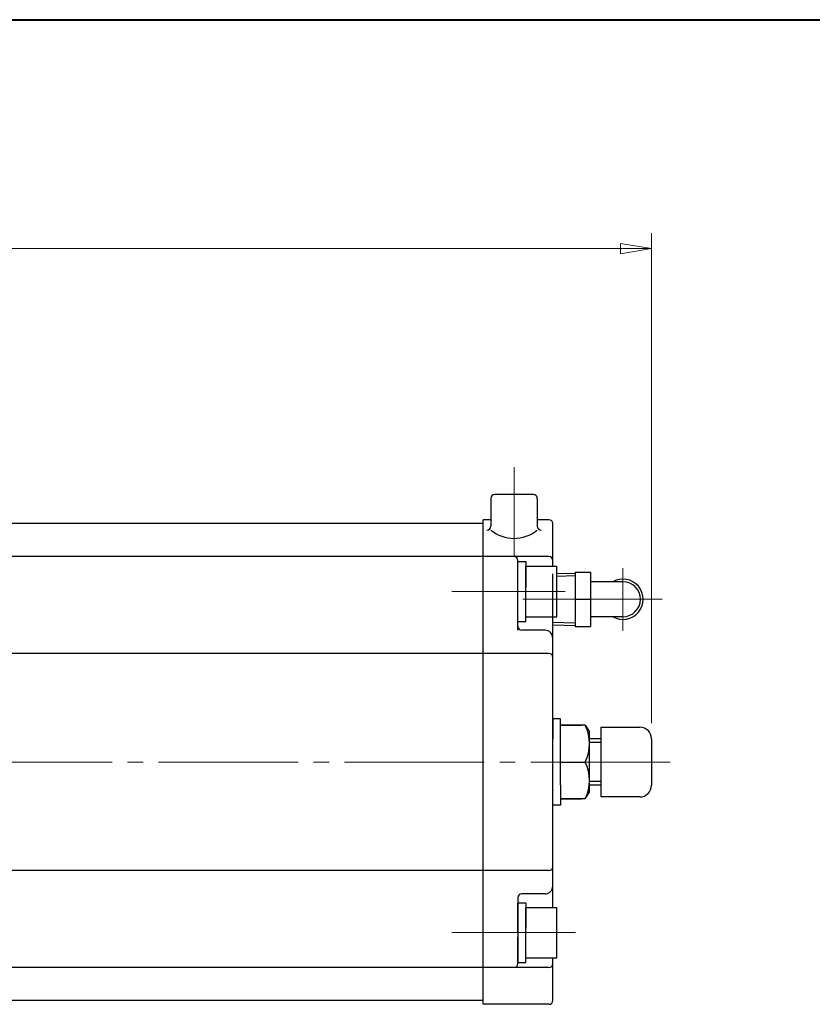
# Model space of a CAD drawing. Extents: x 0 to 1520, y 0 to 1082.
# Drawn here: x 450 to 654, y 828 to 1082 of the extents above; entities that cross this region are included whole.
import ezdxf

# ---------------------------------------------------------------- set-up
doc = ezdxf.new("R2010")
doc.units = 0
doc.header["$LTSCALE"] = 4
doc.header["$MEASUREMENT"] = 0
doc.linetypes.add('CENTER', pattern=[12, 9, -1, 1, -1])
doc.layers.get('0').update_dxf_attribs({"linetype": 'CONTINUOUS'})
doc.layers.get('Defpoints').update_dxf_attribs({"linetype": 'CONTINUOUS'})
doc.layers.add('FLAME', color=3, linetype='CONTINUOUS', lineweight=40)
doc.layers.add('scale', color=6, linetype='CONTINUOUS', lineweight=13)
doc.layers.add('シリンダ', color=85, linetype='CONTINUOUS')
doc.layers.add('７G_KQ2L06-02AS', color=153, linetype='CONTINUOUS')
doc.styles.get("Standard").update_dxf_attribs({"font": 'simplex.shx', "bigfont": 'BIGFONT.shx'})
doc.dimstyles.get("Standard").update_dxf_attribs({"dimscale": 4, "dimtxt": 3.3, "dimasz": 2, "dimexe": 1, "dimexo": 1, "dimgap": 1, "dimtad": 1, "dimdsep": 46, "dimtxsty": 'STANDARD', "dimblk": 'CLOSED', "dimcen": 0.09, "dimclrd": 256, "dimclre": 256, "dimclrt": 2, "dimadec": 0, "dimazin": 2, "dimtfac": 1, "dimtmove": 0, "dimatfit": 3, "dimldrblk": 'CLOSED', "dimfxl": 1, "dimtolj": 1, "dimtzin": 0, "dimlwd": -1, "dimlwe": -1, "dimarcsym": 0})

# ---------------------------------------------------------------- blocks, each defined once
blk = doc.blocks.new('_Closed')
at = {"color": 0, "linetype": 'ByBlock', "lineweight": -2}
for p, q in [((-1, 0.167), (0, 0)), ((-1, 0.167), (-1, -0.167)), ((0, 0), (-1, -0.167)), ((0, 0), (-1, 0))]:
    blk.add_line(p, q, dxfattribs=at)
blk = doc.blocks.new('*D8')
at = {"layer": 'Defpoints', "color": 0}
for p in [(612.95, 1022.93), (63.5, 921.98), (612.95, 896.48)]:
    blk.add_point(p, dxfattribs=at)
at = {"layer": 'scale'}
for p, q in [((63.5, 925.98), (63.5, 1026.93)), ((612.95, 900.48), (612.95, 1026.93)), ((71.5, 1022.93), (604.95, 1022.93))]:
    blk.add_line(p, q, dxfattribs=at)
at = {"layer": 'scale', "xscale": 8, "yscale": 8, "zscale": 8, "rotation": 180}
blk.add_blockref('_Closed', (63.5, 1022.93), dxfattribs=at)
at = {"layer": 'scale', "xscale": 8, "yscale": 8, "zscale": 8}
blk.add_blockref('_Closed', (612.95, 1022.93), dxfattribs=at)
at = {"layer": 'scale', "color": 2, "insert": (338.23, 1033.53), "char_height": 13.2, "attachment_point": 5}
blk.add_mtext('\\A1;549.5（概略）', dxfattribs=at)

msp = doc.modelspace()

# ---------------------------------------------------------------- linework, layer by layer
at = {"layer": 'Defpoints'}
msp.add_line((587.502, 925.904), (587.502, 939.061), dxfattribs=at)
at = {"layer": 'FLAME', "color": 3}
msp.add_line((0, 1082), (1520, 1082), dxfattribs=at)
at = {"layer": 'シリンダ', "color": 2, "linetype": 'CENTER', "lineweight": 13}
for p, q in [((577.502, 966.546), (577.502, 943.483)), ((605.602, 940.475), (605.602, 924.332)), ((590.701, 934.483), (561.45, 934.483)), ((615.725, 932.483), (576.806, 932.483)), ((617.797, 890.483), (81.394, 890.483)), ((593.314, 846.483), (561.45, 846.483))]:
    msp.add_line(p, q, dxfattribs=at)
at = {"layer": 'シリンダ'}
for p, q in [((571.502, 958.483), (571.502, 951.335)), ((582.502, 959.483), (572.502, 959.483)), ((583.502, 958.483), (583.502, 951.335)), ((571.502, 952.983), (569.502, 952.983)), ((569.502, 827.983), (569.502, 952.983)), ((586.502, 952.983), (583.502, 952.983)), ((569.502, 951.983), (109.502, 951.983)), ((569.502, 828.983), (569.502, 951.983)), ((587.502, 940.983), (587.502, 951.983)), ((569.502, 943.483), (109.502, 943.483)), ((586.502, 943.483), (569.502, 943.483)), ((578.502, 924.483), (578.502, 942.483)), ((578.502, 934.483), (578.502, 942.183)), ((578.502, 942.183), (580.502, 942.183)), ((580.502, 942.183), (580.502, 935.637)), ((580.502, 940.983), (588.502, 940.983)), ((580.502, 927.983), (580.502, 940.983)), ((588.502, 927.983), (588.502, 940.983)), ((578.502, 926.783), (578.502, 933.328)), ((580.502, 926.783), (580.502, 934.483)), ((580.502, 927.983), (588.502, 927.983)), ((587.502, 852.983), (587.502, 927.983)), ((578.502, 926.783), (580.502, 926.783)), ((585.502, 924.483), (579.502, 924.483)), ((569.502, 918.483), (347.502, 918.483)), ((586.502, 918.483), (569.502, 918.483)), ((595.884, 899.983), (589.502, 899.983)), ((589.502, 899.983), (594.91, 899.983)), ((595.884, 899.983), (596.949, 898.277)), ((599.949, 881.483), (599.949, 899.483)), ((599.949, 899.483), (609.949, 899.483)), ((596.949, 882.688), (596.949, 898.277)), ((599.949, 896.483), (596.949, 896.483)), ((599.949, 895.536), (596.949, 895.536)), ((612.949, 896.483), (612.949, 884.483)), ((589.502, 890.483), (595.884, 890.483)), ((589.502, 890.483), (595.884, 890.483)), ((599.949, 885.43), (596.949, 885.43)), ((599.949, 884.483), (596.949, 884.483)), ((595.884, 880.983), (596.949, 882.688)), ((609.949, 881.483), (599.949, 881.483)), ((595.884, 880.983), (589.502, 880.983)), ((589.502, 880.983), (594.91, 880.983)), ((569.502, 862.483), (347.502, 862.483)), ((586.502, 862.483), (569.502, 862.483)), ((585.502, 856.483), (579.502, 856.483)), ((578.502, 855.483), (578.502, 838.483)), ((578.502, 846.483), (578.502, 854.183)), ((578.502, 854.183), (580.502, 854.183)), ((580.502, 854.183), (580.502, 847.637)), ((580.502, 852.983), (588.502, 852.983)), ((580.502, 839.983), (580.502, 852.983)), ((588.502, 839.983), (588.502, 852.983)), ((580.502, 838.783), (580.502, 846.483)), ((578.502, 838.783), (578.502, 845.328)), ((578.502, 838.783), (580.502, 838.783)), ((580.502, 839.983), (588.502, 839.983)), ((587.502, 828.983), (587.502, 839.983)), ((569.502, 837.483), (109.502, 837.483)), ((586.502, 837.483), (569.502, 837.483)), ((569.502, 828.983), (109.502, 828.983)), ((586.502, 827.983), (569.502, 827.983))]:
    msp.add_line(p, q, dxfattribs=at)
at = {"layer": 'シリンダ', "ltscale": 0.3}
for points in [[(589.502, 884.483), (589.502, 901.646), (587.502, 901.646), (587.502, 896.483)], [(589.502, 884.483), (589.502, 879.32), (587.502, 879.32), (587.502, 884.483)]]:
    msp.add_lwpolyline(points, dxfattribs=at)
at = {"layer": 'シリンダ'}
for centre, radius, start, end in [((572.502, 958.483), 1, 90, 180), ((582.502, 958.483), 1, 0, 90), ((586.502, 951.983), 1, 0, 90), ((570.502, 951.335), 1, 270, 0), ((577.502, 957.66), 9.469, 230.68007, 309.31993), ((584.502, 951.335), 1, 180, 270), ((577.502, 942.483), 1, 0, 90), ((586.502, 942.483), 1, 0, 90), ((579.502, 925.483), 1, 180, 270), ((585.502, 922.483), 2, 0, 90), ((586.502, 917.483), 1, 0, 90), ((585.815, 895.233), 11.134, 334.74665, 25.25335), ((609.949, 896.483), 3, 0, 90), ((585.815, 885.733), 11.134, 334.74665, 25.25335), ((609.949, 884.483), 3, 270, 0), ((586.502, 863.483), 1, 270, 0), ((579.502, 855.483), 1, 90, 180), ((585.502, 858.483), 2, 270, 0), ((577.502, 838.483), 1, 270, 0), ((586.502, 838.483), 1, 270, 0), ((586.502, 828.983), 1, 270, 0)]:
    msp.add_arc(centre, radius, start, end, dxfattribs=at)
at = {"layer": '７G_KQ2L06-02AS'}
for p, q in [((588.502, 939.092), (593.302, 939.242)), ((588.502, 938.449), (593.302, 938.599)), ((593.302, 939.483), (597.202, 939.483)), ((593.302, 939.483), (593.302, 932.483)), ((597.202, 939.483), (597.202, 932.483)), ((605.602, 936.983), (597.202, 936.983)), ((593.302, 932.483), (597.202, 932.483)), ((593.302, 932.483), (593.302, 925.483)), ((597.202, 932.483), (597.202, 925.483)), ((605.602, 927.983), (597.202, 927.983)), ((587.502, 926.547), (593.302, 926.366)), ((587.502, 925.904), (593.302, 925.723)), ((593.302, 925.483), (597.202, 925.483))]:
    msp.add_line(p, q, dxfattribs=at)
for radius, start, end in [(5.2, 239.92665, 120.07335), (4.5, 270, 90)]:
    msp.add_arc((605.602, 932.483), radius, start, end, dxfattribs=at)

# ---------------------------------------------------------------- dimensions: what is measured, and where the dimension line sits
at = {"layer": 'scale'}
dim = msp.add_linear_dim(base=(612.949, 1022.928), p1=(63.502, 921.983), p2=(612.949, 896.483), text='549.5（概略）', dimstyle='STANDARD', override={"dimdec": 0}, dxfattribs=at)
dim.commit()
dim.dimension.update_dxf_attribs({"geometry": '*D8', "text_midpoint": (338.225, 1033.528)})

doc.saveas('drawing.dxf')
